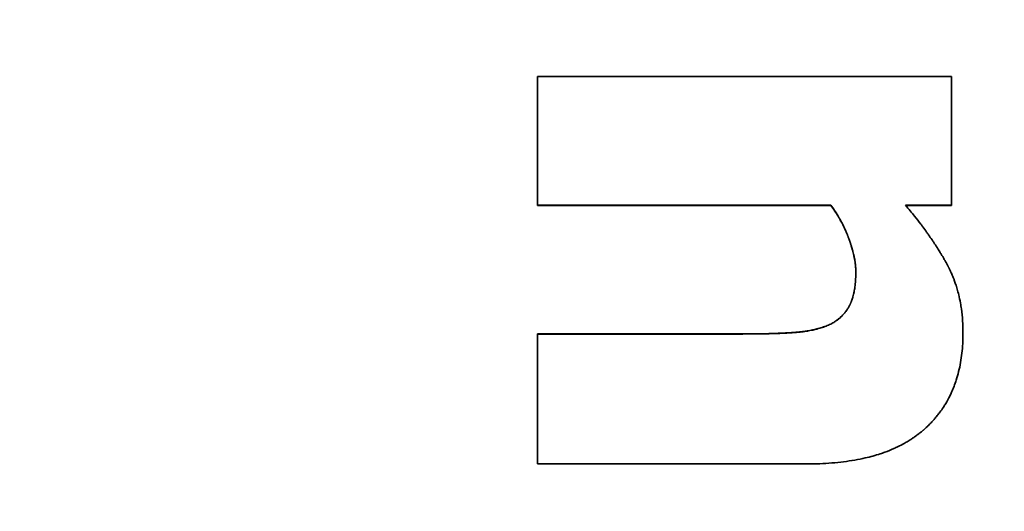
# Model space of a CAD drawing. Units: inches. Extents: x 26 to 322, y 24 to 207.
# Drawn here: x 135 to 136, y 188 to 188 of the extents above; entities that cross this region are included whole.
import ezdxf

# ---------------------------------------------------------------- set-up
doc = ezdxf.new("R2010")
doc.units = ezdxf.units.IN
doc.header["$LTSCALE"] = 20
doc.header["$MEASUREMENT"] = 0
doc.layers.add('Dimension (ANSI)', color=7, linetype='Continuous', lineweight=25)
doc.layers.add('Visible (ANSI)', color=7, linetype='Continuous', lineweight=35)
doc.styles.add('Note Text (ANSI)', font='tahoma.ttf')
doc.dimstyles.new('Default (ANSI)', dxfattribs={"dimscale": 20, "dimtxt": 0.08, "dimasz": 0.098425, "dimexe": 0.0625, "dimexo": 0.0625, "dimgap": 0.031496, "dimtad": 0, "dimtih": 1, "dimtoh": 1, "dimdec": 5, "dimrnd": 1e-08, "dimzin": 3, "dimdsep": 46, "dimlunit": 5, "dimtxsty": 'Note Text (ANSI)', "dimcen": 0.09, "dimdle": 0.393701, "dimclrd": 256, "dimclre": 256, "dimclrt": 256, "dimadec": 0, "dimazin": 1, "dimtfac": 1.5, "dimtofl": 0, "dimtmove": 0, "dimatfit": 3, "dimfxl": 0, "dimfrac": 2, "dimtolj": 1, "dimtzin": 4, "dimlwd": -1, "dimlwe": -1, "dimarcsym": 0})

# ---------------------------------------------------------------- blocks, each defined once
blk = doc.blocks.new('*D48')
at = {"layer": 'Defpoints', "color": 0}
for p in [(154.48239, 188.37995), (113.4068, 132.07395), (129.47077, 132.07395)]:
    blk.add_point(p, dxfattribs=at)
at = {"layer": 'Dimension (ANSI)'}
for p, q in [((153.23239, 188.37995), (112.1568, 188.37995)), ((113.4068, 186.41145), (113.4068, 167.97957)), ((113.4068, 134.04245), (113.4068, 161.88785)), ((128.22077, 132.07395), (112.1568, 132.07395))]:
    blk.add_line(p, q, dxfattribs=at)
for points in [[(113.07871, 186.41145), (113.73488, 186.41145), (113.4068, 188.37995)], [(113.07871, 134.04245), (113.73488, 134.04245), (113.4068, 132.07395)]]:
    blk.add_solid(points, dxfattribs=at)
at = {"layer": 'Dimension (ANSI)', "insert": (113.4068, 164.93371), "char_height": 1.6, "attachment_point": 5, "style": 'Note Text (ANSI)'}
blk.add_mtext('\\A1; 56 5/16\\P[1430]', dxfattribs=at)
blk = doc.blocks.new('*D49')
at = {"layer": 'Defpoints', "color": 0}
for p in [(156.02438, 189.18106), (158.1504, 187.57884)]:
    blk.add_point(p, dxfattribs=at)
at = {"layer": 'Dimension (ANSI)'}
for p, q in [((137.86379, 198.49639), (143.66367, 198.49639)), ((143.66367, 198.49639), (154.45231, 190.36581)), ((157.08739, 186.57995), (157.08739, 190.17995)), ((155.28739, 188.37995), (158.88739, 188.37995))]:
    blk.add_line(p, q, dxfattribs=at)
blk.add_solid([(154.64977, 190.62782), (154.25486, 190.1038), (156.02438, 189.18106)], dxfattribs=at)
at = {"layer": 'Dimension (ANSI)', "insert": (135.36846, 200.87633), "char_height": 1.6, "attachment_point": 2, "style": 'Note Text (ANSI)'}
blk.add_mtext('\\A1; \\P[68]', dxfattribs=at)

msp = doc.modelspace()

# ---------------------------------------------------------------- linework, layer by layer
at = {"layer": 'Visible (ANSI)'}
for p, q in [((135.5494057, 188.0181342), (135.5494057, 188.0181721)), ((135.6135872, 188.0181342), (135.5494057, 188.0181342)), ((135.6135872, 188.0181342), (135.6135872, 188.0181721)), ((135.6399405, 188.0181342), (135.6299561, 188.0181342)), ((135.6399405, 188.0181342), (135.6399405, 188.0181721)), ((135.5494057, 187.9900356), (135.5943328, 187.9900356)), ((135.5494057, 187.9900356), (135.5494057, 187.9900173))]:
    msp.add_line(p, q, dxfattribs=at)
for points in [[(135.5494057, 188.046364), (135.579584, 188.046364), (135.6097623, 188.046364), (135.6399405, 188.046364)], [(135.6135872, 188.0181721), (135.5921934, 188.0181721), (135.5707995, 188.0181721), (135.5494057, 188.0181721)], [(135.5494057, 187.9900173), (135.5643814, 187.9900173), (135.5793571, 187.9900173), (135.5943328, 187.9900173)], [(135.608336, 187.9615998), (135.5886926, 187.9615998), (135.5690491, 187.9615998), (135.5494057, 187.9615998)]]:
    msp.add_open_spline(points, degree=3, dxfattribs=at)
for points, knots in [([(135.5494057, 188.0181721), (135.5494057, 188.0189565), (135.5494057, 188.0197408), (135.5494057, 188.020525), (135.5494057, 188.0213092), (135.5494057, 188.0220934), (135.5494057, 188.0228774), (135.5494057, 188.0240535), (135.5494057, 188.0252294), (135.5494057, 188.026405), (135.5494057, 188.0267969), (135.5494057, 188.0271887), (135.5494057, 188.0275806), (135.5494057, 188.0283642), (135.5494057, 188.0291478), (135.5494057, 188.0299313), (135.5494057, 188.030323), (135.5494057, 188.0307147), (135.5494057, 188.0311063), (135.5494057, 188.0318897), (135.5494057, 188.0326729), (135.5494057, 188.033456), (135.5494057, 188.0346306), (135.5494057, 188.035805), (135.5494057, 188.036979), (135.5494057, 188.0373703), (135.5494057, 188.0377616), (135.5494057, 188.0381529), (135.5494057, 188.0408918), (135.5494057, 188.043629), (135.5494057, 188.046364)], [0, 0, 0, 0, 0.0059692059, 0.0059692059, 0.0059692059, 0.0119384118, 0.0119384118, 0.0119384118, 0.0208922207, 0.0208922207, 0.0208922207, 0.0238768236, 0.0238768236, 0.0238768236, 0.0298460295, 0.0298460295, 0.0298460295, 0.0328306325, 0.0328306325, 0.0328306325, 0.0387998384, 0.0387998384, 0.0387998384, 0.0477536473, 0.0477536473, 0.0477536473, 0.0507382502, 0.0507382502, 0.0507382502, 0.0716304709, 0.0716304709, 0.0716304709, 0.0716304709]), ([(135.6399405, 188.046364), (135.6399405, 188.0455826), (135.6399405, 188.044801), (135.6399405, 188.0440192), (135.6399405, 188.0432374), (135.6399405, 188.0424555), (135.6399405, 188.0416734), (135.6399405, 188.0412823), (135.6399405, 188.0408913), (135.6399405, 188.0405001), (135.6399405, 188.0397179), (135.6399405, 188.0389355), (135.6399405, 188.0381529), (135.6399405, 188.0377616), (135.6399405, 188.0373703), (135.6399405, 188.036979), (135.6399405, 188.0361963), (135.6399405, 188.0354135), (135.6399405, 188.0346305), (135.6399405, 188.034239), (135.6399405, 188.0338475), (135.6399405, 188.033456), (135.6399405, 188.0283659), (135.6399405, 188.0232705), (135.6399405, 188.0181721)], [0, 0, 0, 0, 0.0059692059, 0.0059692059, 0.0059692059, 0.0119384118, 0.0119384118, 0.0119384118, 0.0149230148, 0.0149230148, 0.0149230148, 0.0208922207, 0.0208922207, 0.0208922207, 0.0238768236, 0.0238768236, 0.0238768236, 0.0298460295, 0.0298460295, 0.0298460295, 0.0328306325, 0.0328306325, 0.0328306325, 0.0716304709, 0.0716304709, 0.0716304709, 0.0716304709]), ([(135.6190329, 188.0036582), (135.6190329, 188.003983), (135.6190194, 188.0043186), (135.6189924, 188.004665), (135.6189654, 188.0050114), (135.6189249, 188.0053687), (135.6188708, 188.0057368), (135.6188438, 188.0059208), (135.6188134, 188.0061075), (135.6187797, 188.006297), (135.618729, 188.0065811), (135.6186708, 188.0068714), (135.6186049, 188.0071677), (135.618583, 188.0072665), (135.6185602, 188.007366), (135.6185366, 188.0074661), (135.6184893, 188.0076664), (135.6184387, 188.0078693), (135.6183846, 188.008075), (135.6183576, 188.0081779), (135.6183298, 188.0082814), (135.6183011, 188.0083856), (135.618258, 188.0085418), (135.6182131, 188.0086996), (135.6181662, 188.008859), (135.6181506, 188.0089121), (135.6181348, 188.0089653), (135.6181187, 188.0090188), (135.6180866, 188.0091257), (135.6180537, 188.0092333), (135.61802, 188.0093415), (135.6180031, 188.0093956), (135.617986, 188.0094499), (135.6179687, 188.0095044), (135.6179341, 188.0096133), (135.6178986, 188.0097229), (135.6178623, 188.0098332), (135.6178442, 188.0098883), (135.6178258, 188.0099436), (135.6178072, 188.0099991), (135.6177794, 188.0100823), (135.617751, 188.0101659), (135.6177222, 188.0102498), (135.6177126, 188.0102778), (135.617703, 188.0103059), (135.6176933, 188.0103339), (135.6176787, 188.010376), (135.617664, 188.0104183), (135.6176492, 188.0104606), (135.6176344, 188.0105029), (135.6176195, 188.0105453), (135.6176045, 188.0105877), (135.6175995, 188.0106019), (135.6175944, 188.0106161), (135.6175894, 188.0106303), (135.6175793, 188.0106586), (135.6175692, 188.0106871), (135.617559, 188.0107155), (135.6175539, 188.0107297), (135.6175488, 188.0107438), (135.6175437, 188.010758), (135.6175335, 188.0107864), (135.6175233, 188.0108147), (135.617513, 188.010843), (135.6175079, 188.0108572), (135.6175027, 188.0108713), (135.6174976, 188.0108855), (135.6174821, 188.0109279), (135.6174665, 188.0109703), (135.6174508, 188.0110126), (135.6174404, 188.0110408), (135.6174299, 188.011069), (135.6174194, 188.0110972), (135.6173984, 188.0111535), (135.6173772, 188.0112097), (135.6173558, 188.0112659), (135.6173452, 188.0112939), (135.6173345, 188.011322), (135.6173237, 188.01135), (135.6173022, 188.011406), (135.6172806, 188.011462), (135.6172588, 188.0115178), (135.6172479, 188.0115457), (135.6172369, 188.0115736), (135.6172259, 188.0116015), (135.617193, 188.0116851), (135.6171597, 188.0117685), (135.6171261, 188.0118516), (135.6171036, 188.0119071), (135.6170811, 188.0119624), (135.6170583, 188.0120177), (135.6170128, 188.0121281), (135.6169668, 188.0122382), (135.61692, 188.0123479), (135.6168967, 188.0124028), (135.6168732, 188.0124575), (135.6168495, 188.0125122), (135.6167785, 188.0126761), (135.6167061, 188.0128392), (135.6166324, 188.0130013), (135.6165832, 188.0131095), (135.6165334, 188.0132172), (135.616483, 188.0133245), (135.6163821, 188.0135391), (135.6162788, 188.0137522), (135.616173, 188.0139637), (135.6161201, 188.0140694), (135.6160666, 188.0141748), (135.6160124, 188.0142797), (135.61585, 188.0145945), (135.615682, 188.0149058), (135.6155085, 188.0152136), (135.6153928, 188.0154187), (135.6152746, 188.0156223), (135.6151539, 188.0158243), (135.6149126, 188.0162282), (135.6146614, 188.0166259), (135.6144003, 188.0170172), (135.6141392, 188.0174085), (135.6138681, 188.0177935), (135.6135872, 188.0181721)], [0, 0, 0, 0, 0.16666667, 0.16666667, 0.16666667, 0.33333333, 0.33333333, 0.33333333, 0.41666667, 0.41666667, 0.41666667, 0.54166667, 0.54166667, 0.54166667, 0.58333333, 0.58333333, 0.58333333, 0.66666667, 0.66666667, 0.66666667, 0.70833333, 0.70833333, 0.70833333, 0.77083333, 0.77083333, 0.77083333, 0.79166667, 0.79166667, 0.79166667, 0.83333333, 0.83333333, 0.83333333, 0.85416667, 0.85416667, 0.85416667, 0.89583333, 0.89583333, 0.89583333, 0.91666667, 0.91666667, 0.91666667, 0.94791667, 0.94791667, 0.94791667, 0.95833333, 0.95833333, 0.95833333, 0.97395833, 0.97395833, 0.97395833, 0.98958333, 0.98958333, 0.98958333, 0.99479167, 0.99479167, 0.99479167, 1.00520833, 1.00520833, 1.00520833, 1.01041667, 1.01041667, 1.01041667, 1.02083333, 1.02083333, 1.02083333, 1.02604167, 1.02604167, 1.02604167, 1.04166667, 1.04166667, 1.04166667, 1.05208333, 1.05208333, 1.05208333, 1.07291667, 1.07291667, 1.07291667, 1.08333333, 1.08333333, 1.08333333, 1.10416667, 1.10416667, 1.10416667, 1.11458333, 1.11458333, 1.11458333, 1.14583333, 1.14583333, 1.14583333, 1.16666667, 1.16666667, 1.16666667, 1.20833333, 1.20833333, 1.20833333, 1.22916667, 1.22916667, 1.22916667, 1.29166667, 1.29166667, 1.29166667, 1.33333333, 1.33333333, 1.33333333, 1.41666667, 1.41666667, 1.41666667, 1.45833333, 1.45833333, 1.45833333, 1.58333333, 1.58333333, 1.58333333, 1.66666667, 1.66666667, 1.66666667, 1.83333333, 1.83333333, 1.83333333, 2, 2, 2, 2]), ([(135.6190329, 188.0036582), (135.6190327, 188.0039795), (135.6190192, 188.0043115), (135.6189924, 188.0046541), (135.6189654, 188.0049998), (135.6189249, 188.0053563), (135.6188708, 188.0057237), (135.6188033, 188.0061828), (135.6187147, 188.0066589), (135.6186049, 188.0071518), (135.618583, 188.0072504), (135.6185602, 188.0073496), (135.6185366, 188.0074496), (135.6184893, 188.0076494), (135.6184387, 188.007852), (135.6183846, 188.0080573), (135.6183576, 188.0081599), (135.6183298, 188.0082632), (135.6183011, 188.0083672), (135.618258, 188.0085232), (135.6182131, 188.0086806), (135.6181662, 188.0088396), (135.6181194, 188.0089987), (135.6180706, 188.0091592), (135.61802, 188.0093212), (135.6179693, 188.0094833), (135.6179168, 188.0096468), (135.6178623, 188.0098119), (135.6178442, 188.0098669), (135.6178258, 188.0099221), (135.6178072, 188.0099775), (135.6177794, 188.0100605), (135.617751, 188.0101439), (135.6177222, 188.0102277), (135.6177126, 188.0102557), (135.617703, 188.0102837), (135.6176933, 188.0103117), (135.6176496, 188.0104378), (135.6176048, 188.0105649), (135.617559, 188.0106924), (135.6175438, 188.0107349), (135.6175284, 188.0107774), (135.617513, 188.0108198), (135.6174822, 188.0109045), (135.617451, 188.0109891), (135.6174194, 188.0110734), (135.6173984, 188.0111296), (135.6173772, 188.0111857), (135.6173558, 188.0112418), (135.6173452, 188.0112698), (135.6173345, 188.0112978), (135.6173237, 188.0113257), (135.6173022, 188.0113816), (135.6172806, 188.0114375), (135.6172588, 188.0114932), (135.6172479, 188.011521), (135.6172369, 188.0115489), (135.6172259, 188.0115767), (135.617193, 188.0116601), (135.6171597, 188.0117434), (135.6171261, 188.0118263), (135.6171036, 188.0118817), (135.6170811, 188.0119369), (135.6170583, 188.011992), (135.6170128, 188.0121023), (135.6169668, 188.0122122), (135.61692, 188.0123216), (135.6168967, 188.0123764), (135.6168732, 188.012431), (135.6168495, 188.0124856), (135.6167785, 188.0126492), (135.6167061, 188.0128119), (135.6166324, 188.0129738), (135.6165832, 188.0130817), (135.6165334, 188.0131892), (135.616483, 188.0132963), (135.6163821, 188.0135105), (135.6162788, 188.0137231), (135.616173, 188.0139342), (135.6161201, 188.0140397), (135.6160666, 188.0141448), (135.6160124, 188.0142496), (135.61585, 188.0145638), (135.615682, 188.0148744), (135.6155085, 188.0151816), (135.6153928, 188.0153863), (135.6152746, 188.0155895), (135.6151539, 188.015791), (135.6149126, 188.0161942), (135.6146614, 188.016591), (135.6144003, 188.0169816), (135.6141392, 188.0173721), (135.6138681, 188.0177563), (135.6135872, 188.0181342)], [0.00153056, 0.00153056, 0.00153056, 0.00153056, 0.16666667, 0.16666667, 0.16666667, 0.33333333, 0.33333333, 0.33333333, 0.54166667, 0.54166667, 0.54166667, 0.58333333, 0.58333333, 0.58333333, 0.66666667, 0.66666667, 0.66666667, 0.70833333, 0.70833333, 0.70833333, 0.77083333, 0.77083333, 0.77083333, 0.83333333, 0.83333333, 0.83333333, 0.89583333, 0.89583333, 0.89583333, 0.91666667, 0.91666667, 0.91666667, 0.94791667, 0.94791667, 0.94791667, 0.95833333, 0.95833333, 0.95833333, 1.00520833, 1.00520833, 1.00520833, 1.02083333, 1.02083333, 1.02083333, 1.05208333, 1.05208333, 1.05208333, 1.07291667, 1.07291667, 1.07291667, 1.08333333, 1.08333333, 1.08333333, 1.10416667, 1.10416667, 1.10416667, 1.11458333, 1.11458333, 1.11458333, 1.14583333, 1.14583333, 1.14583333, 1.16666667, 1.16666667, 1.16666667, 1.20833333, 1.20833333, 1.20833333, 1.22916667, 1.22916667, 1.22916667, 1.29166667, 1.29166667, 1.29166667, 1.33333333, 1.33333333, 1.33333333, 1.41666667, 1.41666667, 1.41666667, 1.45833333, 1.45833333, 1.45833333, 1.58333333, 1.58333333, 1.58333333, 1.66666667, 1.66666667, 1.66666667, 1.83333333, 1.83333333, 1.83333333, 2, 2, 2, 2]), ([(135.6299243, 188.0181721), (135.630605, 188.0173607), (135.6312587, 188.0165601), (135.6318854, 188.0157701), (135.6323555, 188.0151777), (135.6328103, 188.0145913), (135.6332499, 188.014011), (135.6333964, 188.0138176), (135.6335413, 188.0136248), (135.6336845, 188.0134327), (135.6339708, 188.0130485), (135.6342504, 188.012667), (135.6345232, 188.0122882), (135.6346596, 188.0120988), (135.6347943, 188.0119101), (135.6349274, 188.0117221), (135.6351934, 188.0113459), (135.6354528, 188.0109725), (135.6357053, 188.0106018), (135.6358316, 188.0104165), (135.6359562, 188.0102318), (135.6360791, 188.0100478), (135.6363249, 188.0096798), (135.636564, 188.0093144), (135.6367963, 188.0089518), (135.6369124, 188.0087705), (135.6370269, 188.0085899), (135.6371397, 188.0084099), (135.6373089, 188.00814), (135.6374742, 188.0078715), (135.6376358, 188.0076046), (135.6376896, 188.0075157), (135.6377431, 188.0074269), (135.6377961, 188.0073382), (135.6379021, 188.007161), (135.6380065, 188.0069844), (135.6381091, 188.0068085), (135.6381604, 188.0067205), (135.6382113, 188.0066327), (135.6382618, 188.0065451), (135.6383375, 188.0064137), (135.6384123, 188.0062826), (135.6384861, 188.006152), (135.6385107, 188.0061084), (135.6385352, 188.0060649), (135.6385596, 188.0060214), (135.6386084, 188.0059345), (135.6386568, 188.0058477), (135.6387047, 188.0057611), (135.6387287, 188.0057178), (135.6387526, 188.0056745), (135.6387763, 188.0056313), (135.638812, 188.0055665), (135.6388474, 188.0055018), (135.6388825, 188.0054371), (135.6389177, 188.0053725), (135.6389526, 188.005308), (135.6389873, 188.0052435), (135.6389989, 188.005222), (135.6390104, 188.0052006), (135.639022, 188.0051791), (135.639045, 188.0051362), (135.6390679, 188.0050933), (135.6390907, 188.0050504), (135.6391021, 188.005029), (135.6391135, 188.0050076), (135.6391249, 188.0049862), (135.6391476, 188.0049434), (135.6391702, 188.0049007), (135.6391927, 188.004858), (135.6392039, 188.0048366), (135.6392151, 188.0048152), (135.6392263, 188.0047939), (135.6392487, 188.0047512), (135.639271, 188.0047087), (135.6392932, 188.004666), (135.6393043, 188.0046446), (135.6393153, 188.0046232), (135.6393263, 188.0046018), (135.6393484, 188.004559), (135.6393703, 188.0045161), (135.6393921, 188.0044732), (135.6394031, 188.0044517), (135.6394139, 188.0044302), (135.6394248, 188.0044087), (135.6394465, 188.0043656), (135.6394681, 188.0043225), (135.6394896, 188.0042793), (135.6395003, 188.0042577), (135.639511, 188.004236), (135.6395217, 188.0042144), (135.639543, 188.0041711), (135.6395643, 188.0041277), (135.6395854, 188.0040842), (135.639596, 188.0040625), (135.6396065, 188.0040407), (135.639617, 188.0040189), (135.6396485, 188.0039536), (135.6396798, 188.0038881), (135.6397108, 188.0038223), (135.6397314, 188.0037785), (135.639752, 188.0037346), (135.6397724, 188.0036907), (135.6398132, 188.0036027), (135.6398536, 188.0035144), (135.6398936, 188.0034258), (135.6399135, 188.0033814), (135.6399334, 188.003337), (135.6399531, 188.0032925), (135.6400123, 188.0031591), (135.6400705, 188.0030248), (135.6401276, 188.0028899), (135.6401656, 188.0027999), (135.6402032, 188.0027095), (135.6402404, 188.0026189), (135.6403147, 188.0024375), (135.6403871, 188.0022548), (135.6404577, 188.0020708), (135.6404929, 188.0019787), (135.6405278, 188.0018864), (135.6405621, 188.0017937), (135.6406652, 188.0015156), (135.6407641, 188.0012344), (135.6408588, 188.0009502), (135.6409219, 188.0007608), (135.6409832, 188.00057), (135.6410426, 188.0003778), (135.6411615, 187.9999934), (135.6412729, 187.9996037), (135.6413769, 187.9992085), (135.6414289, 187.9990109), (135.6414791, 187.998812), (135.6415274, 187.9986117), (135.6416722, 187.9980108), (135.6418003, 187.9973978), (135.6419118, 187.9967725), (135.6419861, 187.9963557), (135.6420529, 187.9959335), (135.6421123, 187.9955059), (135.6422312, 187.9946506), (135.6423203, 187.9937737), (135.6423798, 187.9928751), (135.6424392, 187.9919766), (135.6424689, 187.9910564), (135.6424689, 187.9901147)], [0, 0, 0, 0, 0.16666667, 0.16666667, 0.16666667, 0.29166667, 0.29166667, 0.29166667, 0.33333333, 0.33333333, 0.33333333, 0.41666667, 0.41666667, 0.41666667, 0.45833333, 0.45833333, 0.45833333, 0.54166667, 0.54166667, 0.54166667, 0.58333333, 0.58333333, 0.58333333, 0.66666667, 0.66666667, 0.66666667, 0.70833333, 0.70833333, 0.70833333, 0.77083333, 0.77083333, 0.77083333, 0.79166667, 0.79166667, 0.79166667, 0.83333333, 0.83333333, 0.83333333, 0.85416667, 0.85416667, 0.85416667, 0.88541667, 0.88541667, 0.88541667, 0.89583333, 0.89583333, 0.89583333, 0.91666667, 0.91666667, 0.91666667, 0.92708333, 0.92708333, 0.92708333, 0.94270833, 0.94270833, 0.94270833, 0.95833333, 0.95833333, 0.95833333, 0.96354167, 0.96354167, 0.96354167, 0.97395833, 0.97395833, 0.97395833, 0.97916667, 0.97916667, 0.97916667, 0.98958333, 0.98958333, 0.98958333, 0.99479167, 0.99479167, 0.99479167, 1.00520833, 1.00520833, 1.00520833, 1.01041667, 1.01041667, 1.01041667, 1.02083333, 1.02083333, 1.02083333, 1.02604167, 1.02604167, 1.02604167, 1.03645833, 1.03645833, 1.03645833, 1.04166667, 1.04166667, 1.04166667, 1.05208333, 1.05208333, 1.05208333, 1.05729167, 1.05729167, 1.05729167, 1.07291667, 1.07291667, 1.07291667, 1.08333333, 1.08333333, 1.08333333, 1.10416667, 1.10416667, 1.10416667, 1.11458333, 1.11458333, 1.11458333, 1.14583333, 1.14583333, 1.14583333, 1.16666667, 1.16666667, 1.16666667, 1.20833333, 1.20833333, 1.20833333, 1.22916667, 1.22916667, 1.22916667, 1.29166667, 1.29166667, 1.29166667, 1.33333333, 1.33333333, 1.33333333, 1.41666667, 1.41666667, 1.41666667, 1.45833333, 1.45833333, 1.45833333, 1.58333333, 1.58333333, 1.58333333, 1.66666667, 1.66666667, 1.66666667, 1.83333333, 1.83333333, 1.83333333, 2, 2, 2, 2]), ([(135.6399405, 188.0181721), (135.6393841, 188.0181721), (135.6388276, 188.0181721), (135.6382712, 188.0181721), (135.6381321, 188.0181721), (135.6379929, 188.0181721), (135.6378538, 188.0181721), (135.6375756, 188.0181721), (135.6372974, 188.0181721), (135.6370191, 188.0181721), (135.63688, 188.0181721), (135.6367409, 188.0181721), (135.6366018, 188.0181721), (135.6363236, 188.0181721), (135.6360453, 188.0181721), (135.6357671, 188.0181721), (135.635628, 188.0181721), (135.6354889, 188.0181721), (135.6353498, 188.0181721), (135.6350716, 188.0181721), (135.6347933, 188.0181721), (135.6345151, 188.0181721), (135.634376, 188.0181721), (135.6342369, 188.0181721), (135.6340978, 188.0181721), (135.6338195, 188.0181721), (135.6335413, 188.0181721), (135.6332631, 188.0181721), (135.633124, 188.0181721), (135.6329848, 188.0181721), (135.6328457, 188.0181721), (135.6318719, 188.0181721), (135.6308981, 188.0181721), (135.6299243, 188.0181721)], [0, 0, 0, 0, 0.0042401945, 0.0042401945, 0.0042401945, 0.0053002432, 0.0053002432, 0.0053002432, 0.0074203404, 0.0074203404, 0.0074203404, 0.0084803891, 0.0084803891, 0.0084803891, 0.0106004864, 0.0106004864, 0.0106004864, 0.011660535, 0.011660535, 0.011660535, 0.0137806323, 0.0137806323, 0.0137806323, 0.0148406809, 0.0148406809, 0.0148406809, 0.0169607782, 0.0169607782, 0.0169607782, 0.0180208268, 0.0180208268, 0.0180208268, 0.0254411673, 0.0254411673, 0.0254411673, 0.0254411673]), ([(135.6132955, 187.9920632), (135.6136088, 187.9922148), (135.6139096, 187.9923785), (135.6141977, 187.9925544), (135.6144138, 187.9926864), (135.6146228, 187.9928251), (135.6148247, 187.9929708), (135.614892, 187.9930193), (135.6149585, 187.9930686), (135.6150243, 187.9931187), (135.6151557, 187.9932188), (135.615284, 187.993322), (135.6154092, 187.9934283), (135.6154718, 187.9934814), (135.6155336, 187.9935352), (135.6155946, 187.9935899), (135.6157166, 187.9936992), (135.6158354, 187.9938115), (135.6159511, 187.9939268), (135.616009, 187.9939845), (135.6160661, 187.994043), (135.6161223, 187.9941022), (135.6162349, 187.9942206), (135.6163443, 187.994342), (135.6164505, 187.9944665), (135.6165037, 187.9945288), (135.616556, 187.9945918), (135.6166075, 187.9946556), (135.6166849, 187.9947512), (135.6167604, 187.9948486), (135.6168342, 187.9949477), (135.6168588, 187.9949807), (135.6168832, 187.9950139), (135.6169074, 187.9950473), (135.6169558, 187.9951142), (135.6170034, 187.9951817), (135.6170502, 187.9952501), (135.6170736, 187.9952843), (135.6170968, 187.9953186), (135.6171199, 187.9953532), (135.6171544, 187.995405), (135.6171885, 187.9954572), (135.6172221, 187.9955099), (135.6172333, 187.9955275), (135.6172445, 187.9955451), (135.6172556, 187.9955628), (135.6172778, 187.9955981), (135.6172999, 187.9956336), (135.6173217, 187.9956693), (135.6173326, 187.9956871), (135.6173435, 187.995705), (135.6173543, 187.9957229), (135.6173705, 187.9957499), (135.6173866, 187.9957769), (135.6174026, 187.995804), (135.6174187, 187.9958311), (135.6174345, 187.9958584), (135.6174503, 187.9958857), (135.6174556, 187.9958948), (135.6174608, 187.9959039), (135.6174661, 187.9959131), (135.6174766, 187.9959314), (135.617487, 187.9959497), (135.6174974, 187.995968), (135.6175025, 187.9959772), (135.6175077, 187.9959864), (135.6175129, 187.9959956), (135.6175232, 187.9960141), (135.6175335, 187.9960325), (135.6175437, 187.996051), (135.6175488, 187.9960603), (135.6175539, 187.9960696), (135.617559, 187.9960788), (135.6175692, 187.9960974), (135.6175793, 187.996116), (135.6175894, 187.9961347), (135.6175944, 187.996144), (135.6175995, 187.9961534), (135.6176045, 187.9961628), (135.6176145, 187.9961815), (135.6176245, 187.9962004), (135.6176344, 187.9962193), (135.6176394, 187.9962288), (135.6176443, 187.9962383), (135.6176492, 187.9962478), (135.6176591, 187.9962668), (135.6176689, 187.9962858), (135.6176787, 187.996305), (135.6176836, 187.9963146), (135.6176884, 187.9963242), (135.6176933, 187.9963338), (135.617703, 187.9963531), (135.6177126, 187.9963724), (135.6177222, 187.9963918), (135.617727, 187.9964015), (135.6177318, 187.9964112), (135.6177366, 187.9964209), (135.6177509, 187.9964502), (135.6177651, 187.9964796), (135.6177792, 187.9965091), (135.6177886, 187.9965289), (135.6177979, 187.9965487), (135.6178072, 187.9965685), (135.6178258, 187.9966083), (135.6178442, 187.9966484), (135.6178623, 187.9966887), (135.6178714, 187.9967089), (135.6178804, 187.9967292), (135.6178894, 187.9967496), (135.6179163, 187.9968106), (135.6179427, 187.9968724), (135.6179687, 187.9969349), (135.617986, 187.9969765), (135.6180031, 187.9970185), (135.61802, 187.9970608), (135.6180537, 187.9971454), (135.6180866, 187.9972312), (135.6181187, 187.9973183), (135.6181348, 187.9973619), (135.6181506, 187.9974058), (135.6181662, 187.99745), (135.6182131, 187.9975826), (135.618258, 187.997718), (135.6183011, 187.9978563), (135.6183298, 187.9979485), (135.6183576, 187.9980419), (135.6183846, 187.9981367), (135.6184387, 187.9983261), (135.6184893, 187.9985207), (135.6185366, 187.9987203), (135.6185602, 187.9988201), (135.618583, 187.9989212), (135.6186049, 187.9990235), (135.6186708, 187.9993306), (135.618729, 187.999649), (135.6187797, 187.9999789), (135.6188134, 188.0001988), (135.6188438, 188.0004238), (135.6188708, 188.0006539), (135.6189249, 188.001114), (135.6189654, 188.0015944), (135.6189924, 188.0020951), (135.6190194, 188.0025959), (135.6190329, 188.0031169), (135.6190329, 188.0036582)], [0, 0, 0, 0, 0.16666667, 0.16666667, 0.16666667, 0.29166667, 0.29166667, 0.29166667, 0.33333333, 0.33333333, 0.33333333, 0.41666667, 0.41666667, 0.41666667, 0.45833333, 0.45833333, 0.45833333, 0.54166667, 0.54166667, 0.54166667, 0.58333333, 0.58333333, 0.58333333, 0.66666667, 0.66666667, 0.66666667, 0.70833333, 0.70833333, 0.70833333, 0.77083333, 0.77083333, 0.77083333, 0.79166667, 0.79166667, 0.79166667, 0.83333333, 0.83333333, 0.83333333, 0.85416667, 0.85416667, 0.85416667, 0.88541667, 0.88541667, 0.88541667, 0.89583333, 0.89583333, 0.89583333, 0.91666667, 0.91666667, 0.91666667, 0.92708333, 0.92708333, 0.92708333, 0.94270833, 0.94270833, 0.94270833, 0.95833333, 0.95833333, 0.95833333, 0.96354167, 0.96354167, 0.96354167, 0.97395833, 0.97395833, 0.97395833, 0.97916667, 0.97916667, 0.97916667, 0.98958333, 0.98958333, 0.98958333, 0.99479167, 0.99479167, 0.99479167, 1.00520833, 1.00520833, 1.00520833, 1.01041667, 1.01041667, 1.01041667, 1.02083333, 1.02083333, 1.02083333, 1.02604167, 1.02604167, 1.02604167, 1.03645833, 1.03645833, 1.03645833, 1.04166667, 1.04166667, 1.04166667, 1.05208333, 1.05208333, 1.05208333, 1.05729167, 1.05729167, 1.05729167, 1.07291667, 1.07291667, 1.07291667, 1.08333333, 1.08333333, 1.08333333, 1.10416667, 1.10416667, 1.10416667, 1.11458333, 1.11458333, 1.11458333, 1.14583333, 1.14583333, 1.14583333, 1.16666667, 1.16666667, 1.16666667, 1.20833333, 1.20833333, 1.20833333, 1.22916667, 1.22916667, 1.22916667, 1.29166667, 1.29166667, 1.29166667, 1.33333333, 1.33333333, 1.33333333, 1.41666667, 1.41666667, 1.41666667, 1.45833333, 1.45833333, 1.45833333, 1.58333333, 1.58333333, 1.58333333, 1.66666667, 1.66666667, 1.66666667, 1.83333333, 1.83333333, 1.83333333, 2, 2, 2, 2]), ([(135.6132955, 187.9920774), (135.6136088, 187.9922287), (135.6139096, 187.9923921), (135.6141977, 187.9925676), (135.6144138, 187.9926993), (135.6146228, 187.9928378), (135.6148247, 187.9929832), (135.6150266, 187.9931285), (135.6152215, 187.9932807), (135.6154092, 187.9934397), (135.6154718, 187.9934928), (135.6155336, 187.9935465), (135.6155946, 187.993601), (135.6157166, 187.9937101), (135.6158354, 187.9938222), (135.6159511, 187.9939373), (135.616009, 187.9939949), (135.6160661, 187.9940532), (135.6161223, 187.9941123), (135.6162349, 187.9942305), (135.6163443, 187.9943517), (135.6164505, 187.994476), (135.6165037, 187.9945381), (135.616556, 187.994601), (135.6166075, 187.9946646), (135.6166849, 187.9947601), (135.6167604, 187.9948573), (135.6168342, 187.9949561), (135.616908, 187.995055), (135.61698, 187.9951556), (135.6170502, 187.9952579), (135.6171087, 187.9953432), (135.617166, 187.9954296), (135.6172221, 187.9955173), (135.6172333, 187.9955348), (135.6172445, 187.9955524), (135.6172556, 187.99557), (135.6173056, 187.9956493), (135.6173546, 187.9957295), (135.6174026, 187.9958107), (135.6174187, 187.9958378), (135.6174345, 187.995865), (135.6174503, 187.9958923), (135.6174819, 187.9959469), (135.617513, 187.9960019), (135.6175437, 187.9960573), (135.6175591, 187.996085), (135.6175743, 187.9961128), (135.6175894, 187.9961408), (135.6176045, 187.9961687), (135.6176195, 187.9961969), (135.6176344, 187.9962252), (135.6176493, 187.9962536), (135.617664, 187.9962821), (135.6176787, 187.9963108), (135.6176933, 187.9963394), (135.6177078, 187.9963683), (135.6177222, 187.9963974), (135.617727, 187.996407), (135.6177318, 187.9964167), (135.6177366, 187.9964265), (135.6177509, 187.9964556), (135.6177651, 187.996485), (135.6177792, 187.9965145), (135.6177886, 187.9965342), (135.6177979, 187.9965539), (135.6178072, 187.9965737), (135.6178258, 187.9966134), (135.6178442, 187.9966534), (135.6178623, 187.9966937), (135.6178714, 187.9967139), (135.6178804, 187.9967341), (135.6178894, 187.9967544), (135.6179163, 187.9968154), (135.6179427, 187.996877), (135.6179687, 187.9969394), (135.617986, 187.9969809), (135.6180031, 187.9970228), (135.61802, 187.997065), (135.6180537, 187.9971494), (135.6180866, 187.9972351), (135.6181187, 187.9973221), (135.6181348, 187.9973655), (135.6181506, 187.9974093), (135.6181662, 187.9974534), (135.6182131, 187.9975858), (135.618258, 187.9977209), (135.6183011, 187.9978589), (135.6183298, 187.9979509), (135.6183576, 187.9980442), (135.6183846, 187.9981388), (135.6184387, 187.9983279), (135.6184893, 187.998522), (135.6185366, 187.9987212), (135.6185602, 187.9988208), (135.618583, 187.9989217), (135.6186049, 187.9990238), (135.6186708, 187.9993303), (135.618729, 187.9996481), (135.6187797, 187.9999773), (135.6188134, 188.0001968), (135.6188438, 188.0004213), (135.6188708, 188.0006509), (135.6189249, 188.0011101), (135.6189654, 188.0015896), (135.6189924, 188.0020893), (135.6190194, 188.002589), (135.6190329, 188.003109), (135.6190329, 188.0036492)], [0, 0, 0, 0, 0.16666667, 0.16666667, 0.16666667, 0.29166667, 0.29166667, 0.29166667, 0.41666667, 0.41666667, 0.41666667, 0.45833333, 0.45833333, 0.45833333, 0.54166667, 0.54166667, 0.54166667, 0.58333333, 0.58333333, 0.58333333, 0.66666667, 0.66666667, 0.66666667, 0.70833333, 0.70833333, 0.70833333, 0.77083333, 0.77083333, 0.77083333, 0.83333333, 0.83333333, 0.83333333, 0.88541667, 0.88541667, 0.88541667, 0.89583333, 0.89583333, 0.89583333, 0.94270833, 0.94270833, 0.94270833, 0.95833333, 0.95833333, 0.95833333, 0.98958333, 0.98958333, 0.98958333, 1.00520833, 1.00520833, 1.00520833, 1.02083333, 1.02083333, 1.02083333, 1.03645833, 1.03645833, 1.03645833, 1.05208333, 1.05208333, 1.05208333, 1.05729167, 1.05729167, 1.05729167, 1.07291667, 1.07291667, 1.07291667, 1.08333333, 1.08333333, 1.08333333, 1.10416667, 1.10416667, 1.10416667, 1.11458333, 1.11458333, 1.11458333, 1.14583333, 1.14583333, 1.14583333, 1.16666667, 1.16666667, 1.16666667, 1.20833333, 1.20833333, 1.20833333, 1.22916667, 1.22916667, 1.22916667, 1.29166667, 1.29166667, 1.29166667, 1.33333333, 1.33333333, 1.33333333, 1.41666667, 1.41666667, 1.41666667, 1.45833333, 1.45833333, 1.45833333, 1.58333333, 1.58333333, 1.58333333, 1.66666667, 1.66666667, 1.66666667, 1.83333333, 1.83333333, 1.83333333, 2, 2, 2, 2]), ([(135.6413837, 187.9991829), (135.6414333, 187.9989941), (135.6414812, 187.9988041), (135.6415274, 187.9986128), (135.6416722, 187.9980132), (135.6418003, 187.9974013), (135.6419118, 187.9967774), (135.6419861, 187.9963614), (135.6420529, 187.99594), (135.6421123, 187.9955132), (135.6422312, 187.9946596), (135.6423203, 187.9937845), (135.6423798, 187.9928877), (135.6424392, 187.991991), (135.6424689, 187.9910727), (135.6424689, 187.9901328)], [1.418467087, 1.418467087, 1.418467087, 1.418467087, 1.458333333, 1.458333333, 1.458333333, 1.583333333, 1.583333333, 1.583333333, 1.666666667, 1.666666667, 1.666666667, 1.833333333, 1.833333333, 1.833333333, 2, 2, 2, 2]), ([(135.5943328, 187.9900356), (135.5951107, 187.9900356), (135.5958653, 187.9900387), (135.5965964, 187.990045), (135.5973275, 187.9900513), (135.5980353, 187.9900608), (135.5987196, 187.9900734), (135.599575, 187.9900891), (135.6003938, 187.9901098), (135.601176, 187.9901354), (135.6013325, 187.9901405), (135.6014875, 187.9901458), (135.601641, 187.9901513), (135.601948, 187.9901624), (135.6022492, 187.9901742), (135.6025445, 187.9901868), (135.6026922, 187.9901931), (135.6028384, 187.9901996), (135.6029832, 187.9902063), (135.6032003, 187.9902163), (135.6034141, 187.9902268), (135.6036246, 187.9902378), (135.6038351, 187.9902487), (135.6040424, 187.9902601), (135.6042463, 187.9902719), (135.6044163, 187.9902817), (135.6045839, 187.9902919), (135.6047493, 187.9903023), (135.6047824, 187.9903044), (135.6048154, 187.9903065), (135.6048483, 187.9903086), (135.6049963, 187.9903182), (135.6051425, 187.990328), (135.6052868, 187.990338), (135.6053349, 187.9903413), (135.6053828, 187.9903447), (135.6054305, 187.9903481), (135.6055259, 187.9903549), (135.6056204, 187.9903618), (135.6057142, 187.9903688), (135.6057611, 187.9903723), (135.6058077, 187.9903758), (135.6058542, 187.9903794), (135.6059007, 187.990383), (135.6059471, 187.9903867), (135.6059934, 187.9903905), (135.6060397, 187.9903942), (135.6060858, 187.9903981), (135.6061319, 187.990402), (135.6061779, 187.990406), (135.6062238, 187.99041), (135.6062696, 187.9904141), (135.6062849, 187.9904154), (135.6063002, 187.9904168), (135.6063154, 187.9904182), (135.6063611, 187.9904224), (135.6064067, 187.9904266), (135.6064522, 187.9904309), (135.6064826, 187.9904338), (135.6065128, 187.9904367), (135.6065431, 187.9904397), (135.6066035, 187.9904456), (135.6066637, 187.9904516), (135.6067237, 187.9904578), (135.6067538, 187.9904609), (135.6067837, 187.9904641), (135.6068136, 187.9904672), (135.6069033, 187.9904768), (135.6069926, 187.9904866), (135.6070813, 187.9904968), (135.6071405, 187.9905036), (135.6071995, 187.9905106), (135.6072582, 187.9905176), (135.6073757, 187.9905318), (135.6074924, 187.9905466), (135.6076082, 187.990562), (135.6076661, 187.9905696), (135.6077238, 187.9905775), (135.6077813, 187.9905854), (135.6079537, 187.9906094), (135.6081243, 187.9906346), (135.608293, 187.9906612), (135.6084054, 187.9906789), (135.608517, 187.9906973), (135.6086277, 187.9907162), (135.6088492, 187.990754), (135.6090674, 187.9907941), (135.6092821, 187.9908367), (135.6093895, 187.990858), (135.609496, 187.9908798), (135.6096017, 187.9909023), (135.6099188, 187.9909696), (135.6102282, 187.9910423), (135.6105301, 187.9911203), (135.6107313, 187.9911723), (135.6109292, 187.9912266), (135.6111237, 187.9912833), (135.6115127, 187.9913968), (135.6118881, 187.9915197), (135.6122501, 187.991652), (135.6126121, 187.9917844), (135.6129605, 187.9919262), (135.6132955, 187.9920774)], [0, 0, 0, 0, 0.16666667, 0.16666667, 0.16666667, 0.33333333, 0.33333333, 0.33333333, 0.54166667, 0.54166667, 0.54166667, 0.58333333, 0.58333333, 0.58333333, 0.66666667, 0.66666667, 0.66666667, 0.70833333, 0.70833333, 0.70833333, 0.77083333, 0.77083333, 0.77083333, 0.83333333, 0.83333333, 0.83333333, 0.88541667, 0.88541667, 0.88541667, 0.89583333, 0.89583333, 0.89583333, 0.94270833, 0.94270833, 0.94270833, 0.95833333, 0.95833333, 0.95833333, 0.98958333, 0.98958333, 0.98958333, 1.00520833, 1.00520833, 1.00520833, 1.02083333, 1.02083333, 1.02083333, 1.03645833, 1.03645833, 1.03645833, 1.05208333, 1.05208333, 1.05208333, 1.05729167, 1.05729167, 1.05729167, 1.07291667, 1.07291667, 1.07291667, 1.08333333, 1.08333333, 1.08333333, 1.10416667, 1.10416667, 1.10416667, 1.11458333, 1.11458333, 1.11458333, 1.14583333, 1.14583333, 1.14583333, 1.16666667, 1.16666667, 1.16666667, 1.20833333, 1.20833333, 1.20833333, 1.22916667, 1.22916667, 1.22916667, 1.29166667, 1.29166667, 1.29166667, 1.33333333, 1.33333333, 1.33333333, 1.41666667, 1.41666667, 1.41666667, 1.45833333, 1.45833333, 1.45833333, 1.58333333, 1.58333333, 1.58333333, 1.66666667, 1.66666667, 1.66666667, 1.83333333, 1.83333333, 1.83333333, 2, 2, 2, 2]), ([(135.5943328, 187.9900173), (135.5951107, 187.9900173), (135.5958653, 187.9900204), (135.5965964, 187.9900267), (135.5973275, 187.990033), (135.5980353, 187.9900425), (135.5987196, 187.9900551), (135.5990617, 187.9900615), (135.599398, 187.9900686), (135.5997285, 187.9900765), (135.6002242, 187.9900883), (135.6007067, 187.9901019), (135.601176, 187.9901173), (135.6013325, 187.9901224), (135.6014875, 187.9901278), (135.601641, 187.9901333), (135.601948, 187.9901443), (135.6022492, 187.9901562), (135.6025445, 187.9901688), (135.6026922, 187.9901751), (135.6028384, 187.9901816), (135.6029832, 187.9901883), (135.6032003, 187.9901984), (135.6034141, 187.9902089), (135.6036246, 187.9902199), (135.6036948, 187.9902235), (135.6037646, 187.9902272), (135.603834, 187.990231), (135.6039729, 187.9902385), (135.6041104, 187.9902462), (135.6042463, 187.990254), (135.6043143, 187.990258), (135.6043819, 187.990262), (135.6044492, 187.990266), (135.60455, 187.9902721), (135.6046501, 187.9902783), (135.6047493, 187.9902846), (135.6047824, 187.9902867), (135.6048154, 187.9902888), (135.6048483, 187.9902909), (135.6049141, 187.9902951), (135.6049795, 187.9902994), (135.6050445, 187.9903038), (135.6050771, 187.9903059), (135.6051095, 187.9903081), (135.6051418, 187.9903103), (135.6051904, 187.9903136), (135.6052387, 187.9903169), (135.6052868, 187.9903203), (135.6053349, 187.9903236), (135.6053828, 187.990327), (135.6054305, 187.9903304), (135.6054464, 187.9903315), (135.6054623, 187.9903327), (135.6054781, 187.9903338), (135.6055098, 187.9903361), (135.6055414, 187.9903384), (135.6055729, 187.9903407), (135.6055887, 187.9903419), (135.6056044, 187.990343), (135.6056202, 187.9903442), (135.6056516, 187.9903465), (135.6056829, 187.9903488), (135.6057142, 187.9903512), (135.6057298, 187.9903523), (135.6057454, 187.9903535), (135.605761, 187.9903547), (135.6057921, 187.9903571), (135.6058232, 187.9903594), (135.6058542, 187.9903618), (135.6058697, 187.990363), (135.6058852, 187.9903642), (135.6059007, 187.9903655), (135.6059316, 187.9903679), (135.6059625, 187.9903704), (135.6059934, 187.9903729), (135.6060088, 187.9903741), (135.6060242, 187.9903754), (135.6060396, 187.9903767), (135.6060704, 187.9903792), (135.6061012, 187.9903818), (135.6061319, 187.9903845), (135.6061472, 187.9903858), (135.6061626, 187.9903871), (135.6061779, 187.9903884), (135.6062085, 187.9903911), (135.6062391, 187.9903938), (135.6062696, 187.9903965), (135.6062849, 187.9903979), (135.6063002, 187.9903993), (135.6063154, 187.9904007), (135.6063611, 187.9904048), (135.6064067, 187.9904091), (135.6064522, 187.9904134), (135.6064826, 187.9904163), (135.6065128, 187.9904192), (135.6065431, 187.9904222), (135.6066035, 187.9904281), (135.6066637, 187.9904342), (135.6067237, 187.9904404), (135.6067538, 187.9904435), (135.6067837, 187.9904466), (135.6068136, 187.9904498), (135.6069033, 187.9904594), (135.6069926, 187.9904692), (135.6070813, 187.9904794), (135.6071405, 187.9904863), (135.6071995, 187.9904932), (135.6072582, 187.9905003), (135.6073757, 187.9905145), (135.6074924, 187.9905293), (135.6076082, 187.9905447), (135.6076661, 187.9905524), (135.6077238, 187.9905603), (135.6077813, 187.9905682), (135.6079537, 187.9905922), (135.6081243, 187.9906175), (135.608293, 187.9906442), (135.6084054, 187.9906619), (135.608517, 187.9906803), (135.6086277, 187.9906992), (135.6088492, 187.9907371), (135.6090674, 187.9907774), (135.6092821, 187.99082), (135.6093895, 187.9908413), (135.609496, 187.9908632), (135.6096017, 187.9908857), (135.6099188, 187.9909532), (135.6102282, 187.991026), (135.6105301, 187.9911042), (135.6107313, 187.9911562), (135.6109292, 187.9912107), (135.6111237, 187.9912675), (135.6115127, 187.9913812), (135.6118881, 187.9915043), (135.6122501, 187.991637), (135.6126121, 187.9917696), (135.6129605, 187.9919117), (135.6132955, 187.9920632)], [0, 0, 0, 0, 0.16666667, 0.16666667, 0.16666667, 0.33333333, 0.33333333, 0.33333333, 0.41666667, 0.41666667, 0.41666667, 0.54166667, 0.54166667, 0.54166667, 0.58333333, 0.58333333, 0.58333333, 0.66666667, 0.66666667, 0.66666667, 0.70833333, 0.70833333, 0.70833333, 0.77083333, 0.77083333, 0.77083333, 0.79166667, 0.79166667, 0.79166667, 0.83333333, 0.83333333, 0.83333333, 0.85416667, 0.85416667, 0.85416667, 0.88541667, 0.88541667, 0.88541667, 0.89583333, 0.89583333, 0.89583333, 0.91666667, 0.91666667, 0.91666667, 0.92708333, 0.92708333, 0.92708333, 0.94270833, 0.94270833, 0.94270833, 0.95833333, 0.95833333, 0.95833333, 0.96354167, 0.96354167, 0.96354167, 0.97395833, 0.97395833, 0.97395833, 0.97916667, 0.97916667, 0.97916667, 0.98958333, 0.98958333, 0.98958333, 0.99479167, 0.99479167, 0.99479167, 1.00520833, 1.00520833, 1.00520833, 1.01041667, 1.01041667, 1.01041667, 1.02083333, 1.02083333, 1.02083333, 1.02604167, 1.02604167, 1.02604167, 1.03645833, 1.03645833, 1.03645833, 1.04166667, 1.04166667, 1.04166667, 1.05208333, 1.05208333, 1.05208333, 1.05729167, 1.05729167, 1.05729167, 1.07291667, 1.07291667, 1.07291667, 1.08333333, 1.08333333, 1.08333333, 1.10416667, 1.10416667, 1.10416667, 1.11458333, 1.11458333, 1.11458333, 1.14583333, 1.14583333, 1.14583333, 1.16666667, 1.16666667, 1.16666667, 1.20833333, 1.20833333, 1.20833333, 1.22916667, 1.22916667, 1.22916667, 1.29166667, 1.29166667, 1.29166667, 1.33333333, 1.33333333, 1.33333333, 1.41666667, 1.41666667, 1.41666667, 1.45833333, 1.45833333, 1.45833333, 1.58333333, 1.58333333, 1.58333333, 1.66666667, 1.66666667, 1.66666667, 1.83333333, 1.83333333, 1.83333333, 2, 2, 2, 2]), ([(135.5494057, 187.9615998), (135.5494057, 187.9623879), (135.5494057, 187.9631762), (135.5494057, 187.9639646), (135.5494057, 187.964753), (135.5494057, 187.9655415), (135.5494057, 187.9663301), (135.5494057, 187.9667244), (135.5494057, 187.9671188), (135.5494057, 187.9675132), (135.5494057, 187.9683019), (135.5494057, 187.9690908), (135.5494057, 187.9698798), (135.5494057, 187.9702743), (135.5494057, 187.9706688), (135.5494057, 187.9710634), (135.5494057, 187.9718525), (135.5494057, 187.9726417), (135.5494057, 187.973431), (135.5494057, 187.9738256), (135.5494057, 187.9742203), (135.5494057, 187.974615), (135.5494057, 187.9754044), (135.5494057, 187.9761938), (135.5494057, 187.9769834), (135.5494057, 187.9773782), (135.5494057, 187.977773), (135.5494057, 187.9781678), (135.5494057, 187.9789575), (135.5494057, 187.9797472), (135.5494057, 187.980537), (135.5494057, 187.9809319), (135.5494057, 187.9813268), (135.5494057, 187.9817217), (135.5494057, 187.9844862), (135.5494057, 187.9872515), (135.5494057, 187.9900173)], [0, 0, 0, 0, 0.0060103728, 0.0060103728, 0.0060103728, 0.0120207457, 0.0120207457, 0.0120207457, 0.0150259321, 0.0150259321, 0.0150259321, 0.021036305, 0.021036305, 0.021036305, 0.0240414914, 0.0240414914, 0.0240414914, 0.0300518642, 0.0300518642, 0.0300518642, 0.0330570507, 0.0330570507, 0.0330570507, 0.0390674235, 0.0390674235, 0.0390674235, 0.0420726099, 0.0420726099, 0.0420726099, 0.0480829828, 0.0480829828, 0.0480829828, 0.0510881692, 0.0510881692, 0.0510881692, 0.0721244741, 0.0721244741, 0.0721244741, 0.0721244741]), ([(135.6424689, 187.9901147), (135.6424689, 187.9886209), (135.6423901, 187.9871817), (135.6422325, 187.9857973), (135.642075, 187.9844129), (135.6418386, 187.9830832), (135.6415235, 187.9818083), (135.6413659, 187.9811708), (135.6411886, 187.980547), (135.6409917, 187.9799369), (135.6406962, 187.9790217), (135.6403564, 187.9781373), (135.6399724, 187.9772836), (135.6398443, 187.9769991), (135.6397114, 187.976718), (135.6395735, 187.9764402), (135.6392978, 187.9758848), (135.6390023, 187.9753431), (135.6386872, 187.974815), (135.6385296, 187.974551), (135.6383671, 187.9742904), (135.6381997, 187.9740332), (135.6379485, 187.9736474), (135.6376863, 187.9732692), (135.637413, 187.9728988), (135.6373219, 187.9727753), (135.6372296, 187.9726527), (135.6371361, 187.972531), (135.6369489, 187.9722874), (135.6367569, 187.9720473), (135.6365599, 187.9718106), (135.6364615, 187.9716922), (135.6363617, 187.9715748), (135.6362608, 187.9714581), (135.6361094, 187.9712831), (135.6359552, 187.9711101), (135.6357982, 187.970939), (135.6357459, 187.9708819), (135.6356933, 187.9708251), (135.6356404, 187.9707685), (135.6355345, 187.9706553), (135.6354274, 187.9705429), (135.6353191, 187.9704314), (135.6352649, 187.9703756), (135.6352104, 187.9703201), (135.6351556, 187.9702647), (135.6350461, 187.9701541), (135.6349353, 187.9700442), (135.6348233, 187.9699353), (135.6347672, 187.9698808), (135.6347109, 187.9698265), (135.6346543, 187.9697725), (135.6345694, 187.9696914), (135.6344837, 187.9696108), (135.6343974, 187.9695307), (135.6343111, 187.9694506), (135.634224, 187.9693709), (135.6341363, 187.9692918), (135.6341071, 187.9692654), (135.6340778, 187.969239), (135.6340484, 187.9692128), (135.6339896, 187.9691602), (135.6339305, 187.9691078), (135.6338711, 187.9690558), (135.6338414, 187.9690297), (135.6338116, 187.9690037), (135.6337818, 187.9689779), (135.6337221, 187.9689261), (135.6336621, 187.9688745), (135.6336017, 187.9688233), (135.6335715, 187.9687976), (135.6335413, 187.9687721), (135.633511, 187.9687466), (135.63342, 187.9686701), (135.6333283, 187.9685943), (135.633236, 187.968519), (135.6331744, 187.9684689), (135.6331125, 187.968419), (135.6330503, 187.9683694), (135.6329259, 187.9682701), (135.6328002, 187.968172), (135.6326733, 187.9680749), (135.6326099, 187.9680264), (135.6325461, 187.9679782), (135.6324821, 187.9679302), (135.6323539, 187.9678342), (135.6322245, 187.9677394), (135.6320939, 187.9676456), (135.6320286, 187.9675987), (135.631963, 187.9675521), (135.631897, 187.9675058), (135.6316992, 187.9673667), (135.6314986, 187.9672302), (135.6312952, 187.9670961), (135.6311596, 187.9670067), (135.6310227, 187.9669184), (135.6308846, 187.9668311), (135.6306084, 187.9666567), (135.6303272, 187.9664866), (135.6300411, 187.9663209), (135.629898, 187.9662381), (135.6297537, 187.9661563), (135.6296081, 187.9660756), (135.6291714, 187.9658336), (135.6287235, 187.9656014), (135.6282643, 187.9653791), (135.6279583, 187.9652308), (135.6276472, 187.9650869), (135.6273311, 187.9649474), (135.6266991, 187.9646684), (135.626047, 187.9644068), (135.6253751, 187.9641627), (135.6250391, 187.9640406), (135.6246982, 187.9639229), (135.6243523, 187.9638096), (135.6233145, 187.9634696), (135.6222319, 187.9631688), (135.6211044, 187.9629073), (135.6203528, 187.9627329), (135.6195813, 187.962576), (135.6187898, 187.9624366), (135.6172069, 187.9621576), (135.6155443, 187.9619485), (135.613802, 187.961809), (135.6120597, 187.9616696), (135.6102377, 187.9615998), (135.608336, 187.9615998)], [0, 0, 0, 0, 0.16666667, 0.16666667, 0.16666667, 0.33333333, 0.33333333, 0.33333333, 0.41666667, 0.41666667, 0.41666667, 0.54166667, 0.54166667, 0.54166667, 0.58333333, 0.58333333, 0.58333333, 0.66666667, 0.66666667, 0.66666667, 0.70833333, 0.70833333, 0.70833333, 0.77083333, 0.77083333, 0.77083333, 0.79166667, 0.79166667, 0.79166667, 0.83333333, 0.83333333, 0.83333333, 0.85416667, 0.85416667, 0.85416667, 0.88541667, 0.88541667, 0.88541667, 0.89583333, 0.89583333, 0.89583333, 0.91666667, 0.91666667, 0.91666667, 0.92708333, 0.92708333, 0.92708333, 0.94791667, 0.94791667, 0.94791667, 0.95833333, 0.95833333, 0.95833333, 0.97395833, 0.97395833, 0.97395833, 0.98958333, 0.98958333, 0.98958333, 0.99479167, 0.99479167, 0.99479167, 1.00520833, 1.00520833, 1.00520833, 1.01041667, 1.01041667, 1.01041667, 1.02083333, 1.02083333, 1.02083333, 1.02604167, 1.02604167, 1.02604167, 1.04166667, 1.04166667, 1.04166667, 1.05208333, 1.05208333, 1.05208333, 1.07291667, 1.07291667, 1.07291667, 1.08333333, 1.08333333, 1.08333333, 1.10416667, 1.10416667, 1.10416667, 1.11458333, 1.11458333, 1.11458333, 1.14583333, 1.14583333, 1.14583333, 1.16666667, 1.16666667, 1.16666667, 1.20833333, 1.20833333, 1.20833333, 1.22916667, 1.22916667, 1.22916667, 1.29166667, 1.29166667, 1.29166667, 1.33333333, 1.33333333, 1.33333333, 1.41666667, 1.41666667, 1.41666667, 1.45833333, 1.45833333, 1.45833333, 1.58333333, 1.58333333, 1.58333333, 1.66666667, 1.66666667, 1.66666667, 1.83333333, 1.83333333, 1.83333333, 2, 2, 2, 2])]:
    msp.add_open_spline(points, degree=3, knots=knots, dxfattribs=at)

# ---------------------------------------------------------------- dimensions: what is measured, and where the dimension line sits
at = {"layer": 'Dimension (ANSI)'}
dim = msp.add_diameter_dim_2p(p1=(158.1504029, 187.5788388), p2=(156.0243788, 189.1810615), text=' \\X[68]', dimstyle='Default (ANSI)', override={"dimdec": 5, "dimlfac": 1, "dimpost": '\\X', "dimtp": 0, "dimtm": 0, "dimtdec": 2, "dimtvp": -0.25}, dxfattribs=at)
dim.commit()
dim.dimension.update_dxf_attribs({"geometry": '*D49', "text_midpoint": (135.3684603, 198.496391), "dimtype": 163})
dim = msp.add_linear_dim(base=(113.4067952, 132.0739502), p1=(154.4823909, 188.3799502), p2=(129.4707659, 132.0739502), angle=90, text=' <>\\X[1430]', dimstyle='Default (ANSI)', override={"dimdec": 5, "dimpost": '\\X', "dimtp": 0, "dimtm": 0, "dimtdec": 2, "dimatfit": 1}, dxfattribs=at)
dim.commit()
dim.dimension.update_dxf_attribs({"geometry": '*D48', "text_midpoint": (113.4067952, 164.9337121), "dimtype": 160})

doc.saveas('drawing.dxf')
